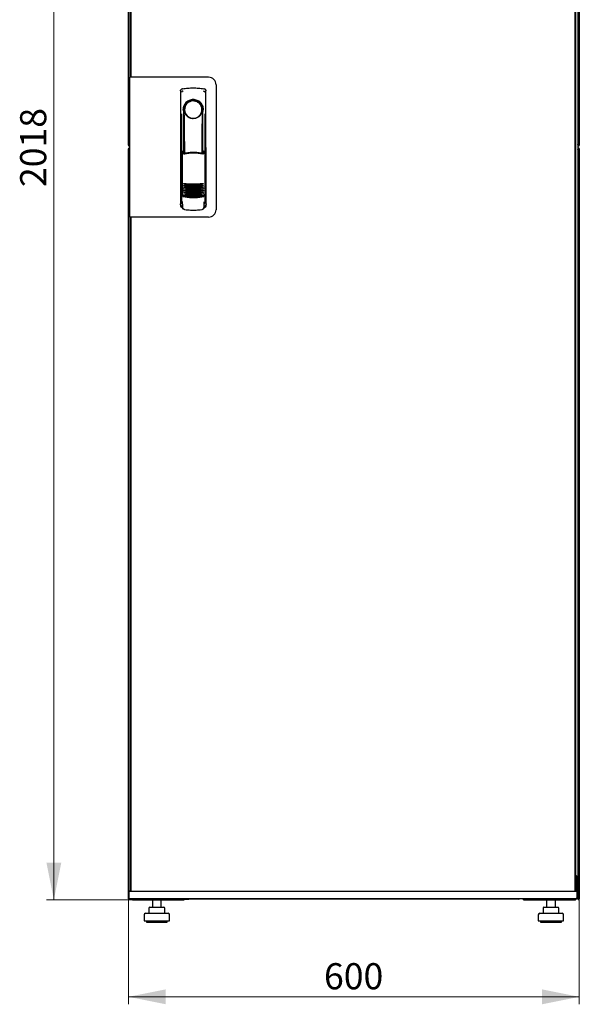
# Model space of a CAD drawing. Units: millimetres. Extents: x 16 to 398, y 111 to 463.
# Drawn here: x 323 to 398, y 231 to 363 of the extents above; entities that cross this region are included whole.
import ezdxf

# ---------------------------------------------------------------- set-up
doc = ezdxf.new("R2010")
doc.units = ezdxf.units.MM
doc.styles.add('SLDTEXTSTYLE0', font='TXT', dxfattribs={"width": 0.605})
doc.dimstyles.new('SLDDIMSTYLE0', dxfattribs={"dimtxt": 3.5, "dimasz": 5, "dimexe": 0, "dimexo": 0.0625, "dimgap": 0.875, "dimtad": 2, "dimdec": 0, "dimlfac": 10, "dimrnd": 1e-09, "dimzin": 12, "dimdsep": 46, "dimtxsty": 'SLDTEXTSTYLE0', "dimsah": 1, "dimcen": 0.09, "dimadec": 0, "dimazin": 3, "dimtfac": 1, "dimtdec": 0, "dimtofl": 0, "dimtmove": 0, "dimatfit": 3, "dimfxl": 1, "dimfrac": 2, "dimtolj": 1, "dimtzin": 12, "dimarcsym": 0})

# ---------------------------------------------------------------- blocks, each defined once
blk = doc.blocks.new('_D_6')
at = {"color": 7, "linetype": 'Continuous', "lineweight": 18, "transparency": 16777216}
for p, q in [((338.65, 446.81), (327.03, 446.81)), ((328.03, 446.81), (328.03, 245.01)), ((338.72, 245.01), (327.03, 245.01))]:
    blk.add_line(p, q, dxfattribs=at)
for points in [[(328.03, 446.81), (327.03, 441.81), (329.03, 441.81)], [(328.03, 245.01), (329.03, 250.01), (327.03, 250.01)]]:
    blk.add_solid(points, dxfattribs=at)
at = {"color": 7, "linetype": 'Continuous', "lineweight": 18, "transparency": 16777216, "insert": (323.51, 340.56), "char_height": 3.5, "attachment_point": 1, "rotation": 90, "style": 'SLDTEXTSTYLE0'}
blk.add_mtext('2018', dxfattribs=at)
blk = doc.blocks.new('_D_7')
at = {"color": 7, "linetype": 'Continuous', "lineweight": 18, "transparency": 16777216}
for p, q in [((338.03, 245.15), (338.03, 231.01)), ((398.45, 245.15), (398.45, 231.01)), ((398.45, 232.01), (338.03, 232.01))]:
    blk.add_line(p, q, dxfattribs=at)
for points in [[(338.03, 232.01), (343.03, 231.01), (343.03, 233.01)], [(398.45, 232.01), (393.45, 233.01), (393.45, 231.01)]]:
    blk.add_solid(points, dxfattribs=at)
at = {"color": 7, "linetype": 'Continuous', "lineweight": 18, "transparency": 16777216, "insert": (364.23, 236.52), "char_height": 3.5, "attachment_point": 1, "style": 'SLDTEXTSTYLE0'}
blk.add_mtext('600', dxfattribs=at)

msp = doc.modelspace()

# ---------------------------------------------------------------- linework, layer by layer
at = {"color": 7, "linetype": 'Continuous', "lineweight": 25}
for p, q in [((338.03, 346.17), (338.03, 446.71)), ((398.45, 446.71), (398.45, 346.17)), ((338.26, 355.33), (338.26, 445.61)), ((338.36, 445.65), (338.36, 355.28)), ((397.84, 445.65), (397.84, 246.17)), ((397.94, 445.61), (397.94, 246.21)), ((338.24, 355.28), (338.24, 443.67)), ((398.24, 443.67), (398.24, 248.15)), ((338.16, 355.28), (338.16, 336.53)), ((339.06, 355.28), (338.16, 355.28)), ((338.36, 355.33), (338.26, 355.33)), ((338.26, 355.33), (338.26, 355.28)), ((348.76, 355.28), (339.06, 355.28)), ((345.26, 353.75), (345.24, 353.74)), ((348.15, 353.75), (348.15, 353.75)), ((348.16, 353.75), (348.16, 353.75)), ((349.76, 354.28), (349.76, 337.53)), ((345.01, 353.45), (344.99, 338.3)), ((348.43, 338.3), (348.41, 353.45)), ((348, 351.11), (348, 350.73)), ((345.13, 350.36), (345.11, 338.57)), ((345.41, 350.91), (345.41, 345.3)), ((347.86, 350.53), (347.87, 350.56)), ((348.01, 345.22), (348.01, 350.71)), ((348.31, 338.57), (348.29, 350.36)), ((345.43, 349.13), (345.46, 349.13)), ((345.43, 345.26), (345.43, 349.13)), ((345.46, 345.19), (345.46, 349.13)), ((347.96, 349.13), (347.99, 349.13)), ((347.96, 345.11), (347.96, 349.13)), ((347.99, 345.18), (347.99, 349.13)), ((338.13, 346.17), (338.03, 346.17)), ((338.13, 346.24), (338.13, 346.17)), ((338.13, 346.17), (338.14, 346.17)), ((338.14, 346.25), (338.14, 346.17)), ((338.15, 346.17), (338.16, 346.17)), ((398.32, 346.17), (398.24, 346.17)), ((398.34, 346.17), (398.34, 346.25)), ((398.35, 346.17), (398.34, 346.24)), ((398.34, 346.17), (398.35, 346.17)), ((398.35, 346.17), (398.45, 346.17)), ((338.13, 345.69), (338.03, 345.69)), ((338.03, 245.15), (338.03, 345.69)), ((338.13, 345.69), (338.13, 345.62)), ((338.14, 345.69), (338.13, 345.69)), ((338.14, 345.69), (338.14, 345.62)), ((338.15, 345.69), (338.16, 345.69)), ((345.21, 345.3), (345.36, 344.97)), ((345.21, 345.3), (345.21, 339.62)), ((345.38, 345.38), (345.23, 345.33)), ((345.38, 345.38), (345.52, 345.06)), ((347.94, 345.06), (348.08, 345.38)), ((348.23, 345.34), (348.08, 345.38)), ((348.1, 344.98), (348.25, 345.31)), ((348.25, 345.31), (348.27, 339.63)), ((398.32, 345.69), (398.24, 345.69)), ((398.34, 345.62), (398.35, 345.69)), ((398.35, 345.69), (398.34, 345.69)), ((398.34, 345.62), (398.34, 345.69)), ((398.35, 345.69), (398.45, 345.69)), ((398.45, 345.69), (398.45, 245.15)), ((344.99, 343.71), (344.99, 338.01)), ((348.44, 338.01), (348.44, 343.71)), ((345.13, 339.64), (345.13, 339.64)), ((345.13, 339.64), (345.31, 339.32)), ((345.13, 339.64), (345.13, 338.61)), ((345.21, 339.62), (345.38, 339.3)), ((348.11, 339.32), (348.29, 339.64)), ((348.29, 338.61), (348.29, 339.65)), ((348.29, 339.64), (348.29, 339.64)), ((348.29, 339.64), (348.29, 339.64)), ((345.13, 338.61), (345.13, 338.61)), ((345.26, 338.18), (345.26, 337.84)), ((348.17, 337.84), (348.17, 338.18)), ((348.29, 338.61), (348.29, 338.61)), ((345.14, 337.86), (345.26, 337.86)), ((345.53, 337.54), (345.59, 337.54)), ((347.84, 337.54), (347.89, 337.54)), ((348.17, 337.86), (348.29, 337.86)), ((339.06, 336.53), (338.16, 336.53)), ((338.24, 248.15), (338.24, 336.53)), ((338.26, 336.53), (338.26, 336.48)), ((338.26, 246.21), (338.26, 336.48)), ((338.26, 336.48), (338.36, 336.48)), ((338.36, 336.53), (338.36, 246.17)), ((348.76, 336.53), (339.06, 336.53)), ((338.24, 248.15), (338.26, 248.16)), ((338.26, 248.15), (338.24, 248.15)), ((338.24, 248.01), (338.24, 248.15)), ((397.93, 248.32), (398.24, 248.15)), ((398.1, 248.01), (397.94, 248.29)), ((397.95, 248.3), (398.1, 248.15)), ((398.1, 248.15), (397.95, 248.3)), ((398.1, 248.15), (398.24, 248.15)), ((398.1, 248.15), (398.1, 248.01)), ((398.24, 248.15), (398.24, 248.01)), ((338.24, 246.17), (338.24, 248.01)), ((338.24, 248.01), (338.26, 248.01)), ((398.1, 248.01), (397.94, 248.01)), ((397.95, 247.98), (397.95, 248.01)), ((397.95, 247.81), (397.95, 247.82)), ((397.98, 247.7), (397.98, 246.17)), ((398, 247.37), (397.98, 247.38)), ((398.14, 247.7), (398, 247.7)), ((398, 247.7), (398, 246.17)), ((398.24, 248.01), (398.1, 248.01)), ((398.14, 245.32), (398.14, 247.7)), ((398.24, 248.01), (398.24, 245.29)), ((338.08, 246.12), (338.1, 245.17)), ((338.13, 246.17), (339.2, 246.17)), ((338.36, 246.21), (338.26, 246.21)), ((338.34, 246.21), (338.34, 246.17)), ((339.2, 246.17), (397, 246.17)), ((397, 246.17), (398.07, 246.17)), ((397.84, 246.21), (397.94, 246.21)), ((398.12, 246.12), (398.1, 245.17)), ((338.13, 245.15), (338.03, 245.15)), ((338.1, 245.17), (339.2, 245.17)), ((338.14, 245.17), (338.14, 245.15)), ((338.15, 245.15), (338.24, 245.15)), ((338.24, 245.17), (338.24, 245.15)), ((338.37, 245.17), (338.37, 245.14)), ((338.65, 245.01), (338.65, 245.05)), ((338.65, 245.01), (338.72, 245.01)), ((338.72, 245.01), (345.49, 245.01)), ((339.2, 245.17), (397, 245.17)), ((341.23, 245.01), (341.23, 244.01)), ((342.43, 244.01), (342.43, 245.01)), ((345.49, 245.17), (345.49, 245.01)), ((345.49, 245.12), (346.06, 245.12)), ((346.14, 245.17), (346.14, 245.12)), ((390.34, 245.12), (346.14, 245.12)), ((390.34, 245.12), (390.34, 245.17)), ((390.99, 245.01), (390.99, 245.17)), ((390.99, 245.01), (397.76, 245.01)), ((394.05, 245.01), (394.05, 244.01)), ((395.25, 244.01), (395.25, 245.01)), ((397, 245.17), (398.1, 245.17)), ((397.76, 245.01), (397.83, 245.01)), ((397.83, 245.01), (397.83, 245.05)), ((398.1, 245.32), (398.14, 245.32)), ((398.24, 245.15), (398.24, 245.29)), ((398.32, 245.15), (398.24, 245.15)), ((398.34, 245.15), (398.34, 245.23)), ((398.35, 245.15), (398.34, 245.22)), ((398.34, 245.15), (398.35, 245.15)), ((398.35, 245.15), (398.45, 245.15)), ((340.13, 243.01), (340.13, 242.21)), ((340.33, 243.21), (343.33, 243.21)), ((340.77, 243.91), (340.77, 243.21)), ((340.87, 244.01), (341.52, 244.01)), ((341.52, 244.01), (342.48, 244.01)), ((342.48, 244.01), (342.79, 244.01)), ((342.89, 243.21), (342.89, 243.91)), ((343.53, 242.21), (343.53, 243.01)), ((392.95, 243.01), (392.95, 242.21)), ((393.15, 243.21), (396.15, 243.21)), ((393.59, 243.91), (393.59, 243.21)), ((393.69, 244.01), (394.34, 244.01)), ((394.34, 244.01), (395.3, 244.01)), ((395.3, 244.01), (395.61, 244.01)), ((395.71, 243.21), (395.71, 243.91)), ((396.35, 242.21), (396.35, 243.01)), ((340.13, 242.21), (343.53, 242.21)), ((340.43, 242.21), (340.43, 242.01)), ((340.43, 242.01), (343.23, 242.01)), ((343.23, 242.01), (343.23, 242.21)), ((392.95, 242.21), (396.35, 242.21)), ((393.25, 242.21), (393.25, 242.01)), ((393.25, 242.01), (396.05, 242.01)), ((396.05, 242.01), (396.05, 242.21))]:
    msp.add_line(p, q, dxfattribs=at)
at = {"color": 7, "linetype": 'Continuous', "lineweight": 25, "flags": 128}
for points in [[(345.27, 353.75), (345.27, 353.75), (345.27, 353.75)], [(345.47, 350.81), (345.46, 350.76), (345.46, 350.72), (345.45, 350.71), (345.44, 350.71), (345.43, 350.74), (345.42, 350.78), (345.41, 350.84), (345.41, 350.91)], [(345.47, 350.81), (345.49, 349.64), (345.5, 348.47), (345.51, 347.3), (345.52, 346.13), (345.53, 345.1)], [(347.89, 345.07), (347.9, 346.13), (347.91, 347.3), (347.92, 348.47), (347.94, 349.64), (347.95, 350.81)], [(348, 350.73), (347.99, 350.72), (347.98, 350.71), (347.98, 350.71), (347.97, 350.71), (347.97, 350.73), (347.96, 350.75), (347.96, 350.78), (347.95, 350.81)], [(345.22, 339.63), (345.21, 339.63), (345.18, 339.64)]]:
    msp.add_lwpolyline(points, dxfattribs=at)
at = {"color": 7, "linetype": 'Continuous', "lineweight": 25}
for centre, radius, start, end in [((348.76, 354.28), 1, 0, 90), ((346.71, 350.91), 1.3, 90, 180), ((346.71, 350.94), 1.16, 91.7403, 270.0628), ((346.71, 350.94), 1.16, 90, 91.7981), ((346.71, 350.91), 1.3, 8.8499, 90), ((345.14, 343.71), 0.15, 156.5593, 180), ((348.29, 343.71), 0.15, 0, 22.765), ((346.73, 346.89), 6, 257.2434, 270.0932), ((346.73, 346.66), 6, 257.2434, 270.0932), ((346.73, 346.43), 6, 257.2434, 270.0932), ((346.73, 346.89), 6, 270.0932, 282.943), ((346.73, 346.66), 6, 270.0932, 282.943), ((346.73, 346.43), 6, 270.0932, 282.943), ((346.73, 346.2), 6, 257.2434, 270.0932), ((346.73, 345.97), 6, 257.2434, 270.0932), ((346.73, 345.74), 6, 257.2434, 270.0932), ((346.73, 345.51), 6, 257.2434, 270.0932), ((346.73, 345.28), 6, 257.2434, 270.0932), ((346.73, 346.2), 6, 270.0932, 282.943), ((346.73, 345.97), 6, 270.0932, 282.943), ((346.73, 345.74), 6, 270.0932, 282.943), ((346.73, 345.51), 6, 270.0932, 282.943), ((346.73, 345.28), 6, 270.0932, 282.943), ((345.14, 338.01), 0.15, 180, 270), ((348.29, 338.01), 0.15, 270, 0), ((348.76, 337.53), 1, 270, 0), ((338.13, 246.12), 0.05, 90, 181), ((398.07, 246.12), 0.05, 359, 90), ((346.14, 245.52), 0.4, 241.045, 270), ((390.34, 245.52), 0.4, 270, 298.955), ((340.33, 243.01), 0.2, 90, 180), ((340.87, 243.91), 0.1, 90, 180), ((342.79, 243.91), 0.1, 0, 90), ((343.33, 243.01), 0.2, 0, 90), ((393.15, 243.01), 0.2, 90, 180), ((393.69, 243.91), 0.1, 90, 180), ((395.61, 243.91), 0.1, 0, 90), ((396.15, 243.01), 0.2, 0, 90)]:
    msp.add_arc(centre, radius, start, end, dxfattribs=at)
for points, knots in [([(345.01, 353.45), (345.01, 353.48), (345.02, 353.53), (345.05, 353.61), (345.11, 353.68), (345.19, 353.73), (345.24, 353.74), (345.26, 353.75)], [0, 0, 0, 0, 0.182413, 0.348507, 0.630322, 0.847608, 1, 1, 1, 1]), ([(345.27, 353.75), (345.27, 353.75), (345.27, 353.75), (345.26, 353.75), (345.26, 353.75)], [0, 0, 0, 0, 0.559996, 1, 1, 1, 1]), ([(348.16, 353.75), (348.16, 353.75), (348.16, 353.75), (348.15, 353.75), (348.15, 353.75)], [0, 0, 0, 0, 0.5599303, 1, 1, 1, 1]), ([(348.15, 353.75), (348.19, 353.74), (348.26, 353.72), (348.34, 353.65), (348.4, 353.56), (348.41, 353.49), (348.41, 353.45)], [0, 0, 0, 0, 0.249625, 0.50114, 0.752555, 1, 1, 1, 1]), ([(345.01, 353.45), (345.01, 353.49), (345.02, 353.56), (345.08, 353.65), (345.14, 353.71), (345.18, 353.72), (345.19, 353.72)], [0, 0, 0, 0, 0.306832, 0.617447, 0.929106, 1, 1, 1, 1]), ([(345.36, 353.44), (345.33, 353.43), (345.28, 353.42), (345.22, 353.38), (345.19, 353.35), (345.18, 353.32), (345.17, 353.31), (345.17, 353.3)], [0, 0, 0, 0, 0.368211, 0.598977, 0.859379, 0.894088, 1, 1, 1, 1]), ([(348.06, 353.44), (348.1, 353.43), (348.16, 353.41), (348.23, 353.35), (348.25, 353.31), (348.25, 353.3)], [0, 0, 0, 0, 0.419958, 0.870072, 1, 1, 1, 1]), ([(348.09, 350.91), (348.08, 351), (348.07, 351.18), (347.99, 351.44), (347.86, 351.68), (347.69, 351.89), (347.48, 352.06), (347.24, 352.19), (346.98, 352.27), (346.71, 352.29), (346.44, 352.27), (346.18, 352.19), (345.94, 352.06), (345.73, 351.89), (345.56, 351.68), (345.43, 351.44), (345.35, 351.18), (345.34, 351), (345.33, 350.91)], [0, 0, 0, 0, 0.063117, 0.126524, 0.189667, 0.251785, 0.313674, 0.375196, 0.437264, 0.499967, 0.562822, 0.625143, 0.686945, 0.748944, 0.810815, 0.87365, 0.936876, 1, 1, 1, 1]), ([(345.57, 350.53), (345.54, 350.61), (345.5, 350.71), (345.48, 350.81), (345.48, 350.82), (345.47, 350.82), (345.47, 350.82), (345.47, 350.82), (345.47, 350.82), (345.47, 350.82), (345.47, 350.81), (345.47, 350.81)], [0, 0, 0, 0, 0.7750648, 0.9125484, 0.9248304, 0.9352382, 0.9443887, 0.9531677, 0.9621518, 0.9727006, 1, 1, 1, 1]), ([(345.57, 350.53), (345.61, 350.43), (345.72, 350.21), (345.99, 349.96), (346.31, 349.81), (346.55, 349.76), (346.67, 349.76), (346.7, 349.76), (346.71, 349.76), (346.71, 349.76), (346.71, 349.76), (346.71, 349.76)], [0, 0, 0, 0, 0.229887, 0.495641, 0.746556, 0.933272, 0.981668, 0.994593, 0.998236, 0.999353, 1, 1, 1, 1]), ([(346.71, 349.76), (346.83, 349.77), (347.08, 349.79), (347.42, 349.96), (347.7, 350.2), (347.8, 350.42), (347.86, 350.53)], [0, 0, 0, 0, 0.2496235, 0.5039324, 0.753324, 1, 1, 1, 1]), ([(347.87, 350.56), (347.89, 350.63), (347.92, 350.71), (347.94, 350.8), (347.95, 350.82), (347.95, 350.82), (347.95, 350.82), (347.95, 350.82), (347.95, 350.82), (347.95, 350.82), (347.95, 350.81), (347.95, 350.81)], [0, 0, 0, 0, 0.688195, 0.867726, 0.907138, 0.92144, 0.932976, 0.940234, 0.947483, 0.963276, 1, 1, 1, 1]), ([(348, 350.73), (348, 350.73), (348, 350.71), (348.01, 350.71), (348.01, 350.71)], [0, 0, 0, 0, 0.41823, 1, 1, 1, 1]), ([(348.01, 350.72), (348.01, 350.72), (348.01, 350.71), (348.01, 350.71), (348.01, 350.71)], [0, 0, 0, 0, 0.500667, 1, 1, 1, 1]), ([(338.15, 346.25), (338.14, 346.25), (338.12, 346.24), (338.09, 346.23), (338.06, 346.21), (338.03, 346.19), (338.03, 346.18), (338.03, 346.17)], [0, 0, 0, 0, 0.09063, 0.317972, 0.545315, 0.772657, 1, 1, 1, 1]), ([(338.03, 346.17), (338.03, 346.16), (338.03, 346.14), (338.05, 346.1), (338.08, 346.08), (338.12, 346.07), (338.15, 346.07), (338.16, 346.07), (338.16, 346.07)], [0, 0, 0, 0, 0.185392, 0.382441, 0.579505, 0.776569, 0.973632, 1, 1, 1, 1]), ([(398.24, 346.17), (398.24, 346.16), (398.24, 346.14), (398.26, 346.1), (398.29, 346.08), (398.33, 346.07), (398.37, 346.07), (398.4, 346.08), (398.43, 346.11), (398.44, 346.14), (398.45, 346.16), (398.45, 346.17)], [0, 0, 0, 0, 0.1099549, 0.2268242, 0.3437019, 0.4605795, 0.5774568, 0.694334, 0.8112109, 0.9280878, 1, 1, 1, 1]), ([(338.16, 345.79), (338.16, 345.79), (338.14, 345.8), (338.11, 345.8), (338.07, 345.78), (338.04, 345.75), (338.03, 345.72), (338.03, 345.7), (338.03, 345.69)], [0, 0, 0, 0, 0.091797, 0.288579, 0.485361, 0.682143, 0.878924, 1, 1, 1, 1]), ([(338.03, 345.69), (338.03, 345.69), (338.03, 345.67), (338.06, 345.66), (338.09, 345.64), (338.13, 345.62), (338.15, 345.61), (338.16, 345.61)], [0, 0, 0, 0, 0.210677, 0.421354, 0.63203, 0.842707, 1, 1, 1, 1]), ([(345.21, 345.3), (345.21, 345.31), (345.21, 345.31), (345.21, 345.32), (345.22, 345.33), (345.23, 345.33), (345.23, 345.33)], [0, 0, 0, 0, 0.2603776, 0.5181795, 0.7596414, 1, 1, 1, 1]), ([(348.01, 344.96), (347.91, 344.99), (347.75, 345.02), (347.52, 345.06), (347.33, 345.09), (347.17, 345.1), (347.04, 345.11), (346.92, 345.12), (346.8, 345.12), (346.69, 345.12), (346.58, 345.12), (346.45, 345.11), (346.27, 345.1), (346.11, 345.08), (345.98, 345.07), (345.87, 345.05), (345.75, 345.03), (345.61, 345), (345.51, 344.97), (345.46, 344.96)], [0, 0, 0, 0, 0.110141, 0.194778, 0.269847, 0.334165, 0.381283, 0.427443, 0.474781, 0.517665, 0.552858, 0.607846, 0.669952, 0.7584, 0.79338, 0.825975, 0.883588, 0.934593, 1, 1, 1, 1]), ([(346.73, 345.21), (346.53, 345.2), (346.12, 345.19), (345.72, 345.1), (345.52, 345.06)], [0, 0, 0, 0, 0.495768, 1, 1, 1, 1]), ([(347.94, 345.06), (347.74, 345.1), (347.34, 345.19), (346.93, 345.2), (346.73, 345.21)], [0, 0, 0, 0, 0.504215, 1, 1, 1, 1]), ([(348.23, 345.34), (348.23, 345.33), (348.24, 345.33), (348.25, 345.33), (348.25, 345.32), (348.25, 345.31), (348.25, 345.31)], [0, 0, 0, 0, 0.240706, 0.483403, 0.737853, 1, 1, 1, 1]), ([(398.45, 345.69), (398.45, 345.7), (398.44, 345.73), (398.42, 345.76), (398.39, 345.79), (398.35, 345.8), (398.32, 345.8), (398.28, 345.78), (398.25, 345.75), (398.24, 345.72), (398.24, 345.7), (398.24, 345.69)], [0, 0, 0, 0, 0.109955, 0.226824, 0.343702, 0.460579, 0.577457, 0.694334, 0.811211, 0.928088, 1, 1, 1, 1]), ([(345.4, 341.04), (345.41, 341.04), (345.42, 341.04), (345.43, 341.05), (345.45, 341.05), (345.46, 341.05), (345.46, 341.05)], [0, 0, 0, 0, 0.276409, 0.534593, 0.770347, 1, 1, 1, 1]), ([(345.46, 340.98), (345.46, 340.98), (345.44, 340.98), (345.42, 341), (345.41, 341.02), (345.4, 341.04)], [0, 0, 0, 0, 0.213827, 0.470689, 1, 1, 1, 1]), ([(345.4, 340.81), (345.41, 340.81), (345.42, 340.81), (345.43, 340.82), (345.45, 340.82), (345.46, 340.82), (345.46, 340.82)], [0, 0, 0, 0, 0.276409, 0.534593, 0.770347, 1, 1, 1, 1]), ([(345.46, 340.75), (345.46, 340.75), (345.44, 340.75), (345.42, 340.77), (345.41, 340.79), (345.4, 340.81)], [0, 0, 0, 0, 0.2138267, 0.4706889, 1, 1, 1, 1]), ([(345.4, 340.58), (345.41, 340.58), (345.42, 340.58), (345.43, 340.59), (345.45, 340.59), (345.46, 340.59), (345.46, 340.59)], [0, 0, 0, 0, 0.276409, 0.534593, 0.770347, 1, 1, 1, 1]), ([(345.46, 340.52), (345.46, 340.52), (345.44, 340.52), (345.42, 340.54), (345.41, 340.56), (345.4, 340.58)], [0, 0, 0, 0, 0.213827, 0.470689, 1, 1, 1, 1]), ([(345.46, 341.05), (345.67, 341.03), (346.1, 340.99), (346.52, 340.98), (346.74, 340.98)], [0, 0, 0, 0, 0.501617, 1, 1, 1, 1]), ([(346.74, 340.78), (346.58, 340.78), (346.28, 340.79), (345.85, 340.86), (345.59, 340.94), (345.46, 340.98)], [0, 0, 0, 0, 0.3596349, 0.7018754, 1, 1, 1, 1]), ([(345.46, 340.82), (345.68, 340.8), (346.1, 340.76), (346.53, 340.75), (346.74, 340.75)], [0, 0, 0, 0, 0.501617, 1, 1, 1, 1]), ([(346.74, 340.55), (346.58, 340.55), (346.28, 340.56), (345.85, 340.63), (345.59, 340.71), (345.46, 340.75)], [0, 0, 0, 0, 0.3596349, 0.7018754, 1, 1, 1, 1]), ([(345.46, 340.59), (345.68, 340.57), (346.1, 340.53), (346.53, 340.52), (346.74, 340.52)], [0, 0, 0, 0, 0.501617, 1, 1, 1, 1]), ([(346.74, 340.98), (346.95, 340.98), (347.38, 340.99), (347.8, 341.03), (348.01, 341.05)], [0, 0, 0, 0, 0.498545, 1, 1, 1, 1]), ([(348.01, 340.98), (347.89, 340.94), (347.63, 340.86), (347.2, 340.79), (346.89, 340.78), (346.74, 340.78)], [0, 0, 0, 0, 0.2980967, 0.6403374, 1, 1, 1, 1]), ([(346.74, 340.75), (346.95, 340.75), (347.38, 340.76), (347.8, 340.8), (348.01, 340.82)], [0, 0, 0, 0, 0.498545, 1, 1, 1, 1]), ([(348.01, 340.75), (347.89, 340.71), (347.63, 340.63), (347.2, 340.56), (346.89, 340.55), (346.74, 340.55)], [0, 0, 0, 0, 0.298097, 0.640337, 1, 1, 1, 1]), ([(346.74, 340.52), (346.95, 340.52), (347.38, 340.53), (347.8, 340.57), (348.01, 340.59)], [0, 0, 0, 0, 0.498545, 1, 1, 1, 1]), ([(348.01, 341.05), (348.02, 341.05), (348.03, 341.06), (348.04, 341.05), (348.06, 341.05), (348.07, 341.04), (348.07, 341.04)], [0, 0, 0, 0, 0.236764, 0.478209, 0.730747, 1, 1, 1, 1]), ([(348.07, 341.04), (348.07, 341.03), (348.06, 341.01), (348.04, 341), (348.03, 340.99), (348.02, 340.98), (348.01, 340.98)], [0, 0, 0, 0, 0.3574674, 0.6460962, 0.8350691, 1, 1, 1, 1]), ([(348.01, 340.82), (348.02, 340.82), (348.03, 340.83), (348.04, 340.82), (348.06, 340.82), (348.07, 340.81), (348.07, 340.81)], [0, 0, 0, 0, 0.236764, 0.478209, 0.730747, 1, 1, 1, 1]), ([(348.07, 340.81), (348.07, 340.8), (348.06, 340.78), (348.04, 340.77), (348.03, 340.76), (348.02, 340.75), (348.01, 340.75)], [0, 0, 0, 0, 0.3574674, 0.6460962, 0.8350691, 1, 1, 1, 1]), ([(348.01, 340.59), (348.02, 340.59), (348.03, 340.6), (348.05, 340.59), (348.06, 340.59), (348.07, 340.58), (348.07, 340.58)], [0, 0, 0, 0, 0.236764, 0.478209, 0.730747, 1, 1, 1, 1]), ([(348.07, 340.58), (348.07, 340.57), (348.06, 340.55), (348.04, 340.54), (348.03, 340.53), (348.02, 340.52), (348.01, 340.52)], [0, 0, 0, 0, 0.357467, 0.646096, 0.835069, 1, 1, 1, 1]), ([(345.18, 339.64), (345.18, 339.64), (345.17, 339.64), (345.16, 339.65), (345.15, 339.65), (345.15, 339.65), (345.14, 339.65), (345.14, 339.65), (345.13, 339.64), (345.13, 339.64), (345.13, 339.64)], [0, 0, 0, 0, 0.1321525, 0.2594642, 0.3824913, 0.50185, 0.6192367, 0.7410211, 0.8677735, 1, 1, 1, 1]), ([(345.31, 339.32), (345.32, 339.32), (345.32, 339.31), (345.34, 339.3), (345.37, 339.29), (345.39, 339.29), (345.4, 339.28)], [0, 0, 0, 0, 0.250809, 0.505039, 0.756981, 1, 1, 1, 1]), ([(345.4, 340.35), (345.41, 340.35), (345.42, 340.35), (345.43, 340.36), (345.45, 340.36), (345.46, 340.36), (345.46, 340.36)], [0, 0, 0, 0, 0.276409, 0.534593, 0.770347, 1, 1, 1, 1]), ([(345.46, 340.29), (345.46, 340.29), (345.44, 340.29), (345.42, 340.31), (345.41, 340.33), (345.4, 340.35)], [0, 0, 0, 0, 0.2138267, 0.4706889, 1, 1, 1, 1]), ([(345.4, 340.12), (345.41, 340.12), (345.42, 340.12), (345.43, 340.13), (345.45, 340.13), (345.46, 340.13), (345.46, 340.13)], [0, 0, 0, 0, 0.276409, 0.534593, 0.770347, 1, 1, 1, 1]), ([(345.46, 340.06), (345.46, 340.06), (345.45, 340.06), (345.42, 340.08), (345.41, 340.1), (345.4, 340.12)], [0, 0, 0, 0, 0.2138267, 0.4706889, 1, 1, 1, 1]), ([(345.4, 339.89), (345.41, 339.89), (345.42, 339.89), (345.43, 339.9), (345.45, 339.9), (345.46, 339.9), (345.46, 339.9)], [0, 0, 0, 0, 0.276409, 0.534593, 0.770347, 1, 1, 1, 1]), ([(345.46, 339.83), (345.46, 339.83), (345.45, 339.83), (345.42, 339.85), (345.41, 339.87), (345.4, 339.89)], [0, 0, 0, 0, 0.213827, 0.470689, 1, 1, 1, 1]), ([(348.02, 339.28), (347.81, 339.24), (347.37, 339.15), (346.71, 339.12), (346.05, 339.15), (345.62, 339.24), (345.4, 339.28)], [0, 0, 0, 0, 0.2505793, 0.4997255, 0.7493373, 1, 1, 1, 1]), ([(345.41, 339.66), (345.41, 339.66), (345.42, 339.66), (345.43, 339.67), (345.45, 339.67), (345.46, 339.67), (345.47, 339.67)], [0, 0, 0, 0, 0.2764092, 0.5345931, 0.7703469, 1, 1, 1, 1]), ([(345.47, 339.6), (345.46, 339.6), (345.45, 339.6), (345.42, 339.62), (345.41, 339.64), (345.41, 339.66)], [0, 0, 0, 0, 0.213827, 0.470689, 1, 1, 1, 1]), ([(345.41, 339.43), (345.41, 339.43), (345.42, 339.43), (345.43, 339.44), (345.45, 339.44), (345.46, 339.44), (345.47, 339.44)], [0, 0, 0, 0, 0.276409, 0.534593, 0.770347, 1, 1, 1, 1]), ([(345.47, 339.37), (345.46, 339.37), (345.45, 339.37), (345.42, 339.39), (345.41, 339.41), (345.41, 339.43)], [0, 0, 0, 0, 0.213827, 0.470689, 1, 1, 1, 1]), ([(346.74, 340.32), (346.58, 340.32), (346.28, 340.33), (345.85, 340.4), (345.59, 340.48), (345.46, 340.52)], [0, 0, 0, 0, 0.359635, 0.701875, 1, 1, 1, 1]), ([(345.46, 340.36), (345.68, 340.34), (346.1, 340.3), (346.53, 340.29), (346.74, 340.29)], [0, 0, 0, 0, 0.501617, 1, 1, 1, 1]), ([(346.74, 340.09), (346.58, 340.09), (346.28, 340.1), (345.85, 340.17), (345.59, 340.25), (345.46, 340.29)], [0, 0, 0, 0, 0.359635, 0.701875, 1, 1, 1, 1]), ([(345.46, 340.13), (345.68, 340.11), (346.1, 340.07), (346.53, 340.06), (346.74, 340.06)], [0, 0, 0, 0, 0.501617, 1, 1, 1, 1]), ([(346.74, 339.86), (346.58, 339.86), (346.28, 339.87), (345.85, 339.94), (345.59, 340.02), (345.46, 340.06)], [0, 0, 0, 0, 0.3596349, 0.7018754, 1, 1, 1, 1]), ([(345.46, 339.9), (345.68, 339.88), (346.1, 339.84), (346.53, 339.83), (346.74, 339.83)], [0, 0, 0, 0, 0.501617, 1, 1, 1, 1]), ([(346.74, 339.63), (346.58, 339.63), (346.28, 339.64), (345.85, 339.71), (345.59, 339.79), (345.46, 339.83)], [0, 0, 0, 0, 0.359635, 0.701875, 1, 1, 1, 1]), ([(345.47, 339.67), (345.68, 339.65), (346.1, 339.61), (346.53, 339.6), (346.74, 339.6)], [0, 0, 0, 0, 0.501617, 1, 1, 1, 1]), ([(346.74, 339.4), (346.58, 339.4), (346.28, 339.41), (345.85, 339.48), (345.59, 339.56), (345.47, 339.6)], [0, 0, 0, 0, 0.359635, 0.701875, 1, 1, 1, 1]), ([(345.47, 339.44), (345.68, 339.42), (346.1, 339.38), (346.53, 339.37), (346.74, 339.37)], [0, 0, 0, 0, 0.501617, 1, 1, 1, 1]), ([(346.74, 339.17), (346.59, 339.17), (346.28, 339.18), (345.85, 339.25), (345.59, 339.33), (345.47, 339.37)], [0, 0, 0, 0, 0.3596349, 0.7018754, 1, 1, 1, 1]), ([(346.74, 339.1), (346.53, 339.11), (346.1, 339.12), (345.68, 339.21), (345.47, 339.26)], [0, 0, 0, 0, 0.494717, 1, 1, 1, 1]), ([(348.01, 340.52), (347.89, 340.48), (347.63, 340.4), (347.2, 340.33), (346.89, 340.32), (346.74, 340.32)], [0, 0, 0, 0, 0.298097, 0.640337, 1, 1, 1, 1]), ([(346.74, 340.29), (346.95, 340.29), (347.38, 340.3), (347.8, 340.34), (348.01, 340.36)], [0, 0, 0, 0, 0.498545, 1, 1, 1, 1]), ([(348.01, 340.29), (347.89, 340.25), (347.63, 340.17), (347.2, 340.1), (346.89, 340.09), (346.74, 340.09)], [0, 0, 0, 0, 0.298097, 0.640337, 1, 1, 1, 1]), ([(346.74, 340.06), (346.95, 340.06), (347.38, 340.07), (347.8, 340.11), (348.01, 340.13)], [0, 0, 0, 0, 0.498545, 1, 1, 1, 1]), ([(348.01, 340.06), (347.89, 340.02), (347.63, 339.94), (347.2, 339.87), (346.89, 339.86), (346.74, 339.86)], [0, 0, 0, 0, 0.298097, 0.640337, 1, 1, 1, 1]), ([(346.74, 339.83), (346.95, 339.83), (347.38, 339.84), (347.8, 339.88), (348.01, 339.9)], [0, 0, 0, 0, 0.498545, 1, 1, 1, 1]), ([(348.01, 339.83), (347.89, 339.79), (347.63, 339.71), (347.2, 339.64), (346.9, 339.63), (346.74, 339.63)], [0, 0, 0, 0, 0.298097, 0.640337, 1, 1, 1, 1]), ([(346.74, 339.6), (346.95, 339.6), (347.38, 339.61), (347.8, 339.65), (348.01, 339.67)], [0, 0, 0, 0, 0.498545, 1, 1, 1, 1]), ([(348.01, 339.6), (347.89, 339.56), (347.63, 339.48), (347.2, 339.41), (346.9, 339.4), (346.74, 339.4)], [0, 0, 0, 0, 0.298097, 0.640337, 1, 1, 1, 1]), ([(346.74, 339.37), (346.95, 339.37), (347.38, 339.38), (347.8, 339.42), (348.01, 339.44)], [0, 0, 0, 0, 0.498545, 1, 1, 1, 1]), ([(348.01, 339.37), (347.89, 339.33), (347.63, 339.25), (347.2, 339.18), (346.9, 339.17), (346.74, 339.17)], [0, 0, 0, 0, 0.298097, 0.640337, 1, 1, 1, 1]), ([(348.02, 339.26), (347.8, 339.21), (347.38, 339.12), (346.95, 339.11), (346.74, 339.1)], [0, 0, 0, 0, 0.505283, 1, 1, 1, 1]), ([(348.01, 340.36), (348.02, 340.36), (348.03, 340.37), (348.05, 340.36), (348.06, 340.36), (348.07, 340.35), (348.07, 340.35)], [0, 0, 0, 0, 0.236764, 0.478209, 0.730747, 1, 1, 1, 1]), ([(348.07, 340.35), (348.07, 340.34), (348.06, 340.32), (348.04, 340.31), (348.03, 340.3), (348.02, 340.29), (348.01, 340.29)], [0, 0, 0, 0, 0.357467, 0.646096, 0.835069, 1, 1, 1, 1]), ([(348.01, 340.13), (348.02, 340.13), (348.03, 340.14), (348.05, 340.13), (348.06, 340.13), (348.07, 340.12), (348.07, 340.12)], [0, 0, 0, 0, 0.236764, 0.478209, 0.730747, 1, 1, 1, 1]), ([(348.07, 340.12), (348.07, 340.11), (348.06, 340.09), (348.04, 340.08), (348.03, 340.07), (348.02, 340.06), (348.01, 340.06)], [0, 0, 0, 0, 0.3574674, 0.6460962, 0.8350691, 1, 1, 1, 1]), ([(348.01, 339.9), (348.02, 339.9), (348.03, 339.91), (348.05, 339.9), (348.06, 339.9), (348.07, 339.89), (348.07, 339.89)], [0, 0, 0, 0, 0.236764, 0.478209, 0.730747, 1, 1, 1, 1]), ([(348.07, 339.89), (348.07, 339.88), (348.06, 339.86), (348.04, 339.85), (348.03, 339.84), (348.02, 339.83), (348.01, 339.83)], [0, 0, 0, 0, 0.357467, 0.646096, 0.835069, 1, 1, 1, 1]), ([(348.01, 339.67), (348.02, 339.67), (348.03, 339.68), (348.05, 339.67), (348.06, 339.67), (348.07, 339.66), (348.07, 339.66)], [0, 0, 0, 0, 0.236764, 0.478209, 0.730747, 1, 1, 1, 1]), ([(348.07, 339.66), (348.07, 339.65), (348.06, 339.63), (348.04, 339.62), (348.03, 339.61), (348.02, 339.6), (348.01, 339.6)], [0, 0, 0, 0, 0.357467, 0.646096, 0.835069, 1, 1, 1, 1]), ([(348.01, 339.44), (348.02, 339.44), (348.03, 339.45), (348.05, 339.44), (348.06, 339.44), (348.07, 339.43), (348.07, 339.43)], [0, 0, 0, 0, 0.236764, 0.478209, 0.730747, 1, 1, 1, 1]), ([(348.07, 339.43), (348.07, 339.42), (348.06, 339.4), (348.04, 339.39), (348.03, 339.38), (348.02, 339.37), (348.01, 339.37)], [0, 0, 0, 0, 0.357467, 0.646096, 0.835069, 1, 1, 1, 1]), ([(348.02, 339.28), (348.03, 339.29), (348.05, 339.29), (348.08, 339.3), (348.1, 339.31), (348.11, 339.32), (348.11, 339.32)], [0, 0, 0, 0, 0.229363, 0.492657, 0.746013, 1, 1, 1, 1]), ([(348.02, 339.26), (348.02, 339.26), (348.05, 339.27), (348.07, 339.28), (348.09, 339.29), (348.1, 339.3), (348.1, 339.3)], [0, 0, 0, 0, 0.219911, 0.488625, 0.742743, 1, 1, 1, 1]), ([(348.29, 339.64), (348.29, 339.64), (348.29, 339.65), (348.28, 339.65), (348.26, 339.65), (348.25, 339.64), (348.24, 339.64)], [0, 0, 0, 0, 0.2597523, 0.5030608, 0.74304, 1, 1, 1, 1]), ([(345.04, 338.12), (345.02, 338.15), (345, 338.2), (344.99, 338.27), (344.99, 338.3)], [0, 0, 0, 0, 0.493383, 1, 1, 1, 1]), ([(345.04, 338.12), (345.06, 338.09), (345.11, 338.03), (345.18, 338), (345.22, 337.98)], [0, 0, 0, 0, 0.505992, 1, 1, 1, 1]), ([(345.25, 337.98), (345.23, 337.98), (345.18, 337.99), (345.13, 338.02), (345.07, 338.07), (345.05, 338.1), (345.04, 338.12)], [0, 0, 0, 0, 0.250568, 0.500727, 0.750554, 1, 1, 1, 1]), ([(345.11, 338.57), (345.11, 338.53), (345.12, 338.46), (345.17, 338.37), (345.23, 338.33), (345.25, 338.32)], [0, 0, 0, 0, 0.357106, 0.713876, 1, 1, 1, 1]), ([(345.24, 338.39), (345.23, 338.39), (345.19, 338.42), (345.15, 338.5), (345.14, 338.57), (345.13, 338.61)], [0, 0, 0, 0, 0.127796, 0.56562, 1, 1, 1, 1]), ([(345.21, 338.61), (345.22, 338.53), (345.24, 338.43), (345.25, 338.27), (345.26, 338.21), (345.26, 338.18)], [0, 0, 0, 0, 0.616932, 0.820711, 1, 1, 1, 1]), ([(345.24, 337.98), (345.24, 337.98), (345.23, 337.98), (345.22, 337.98), (345.22, 337.98)], [0, 0, 0, 0, 0.499962, 1, 1, 1, 1]), ([(345.22, 337.98), (345.22, 337.98), (345.23, 337.98), (345.24, 337.98), (345.25, 337.98)], [0, 0, 0, 0, 0.499981, 1, 1, 1, 1]), ([(345.25, 337.98), (345.25, 337.98), (345.25, 337.98), (345.25, 337.98), (345.25, 337.98)], [0, 0, 0, 0, 0.5599953, 1, 1, 1, 1]), ([(348.17, 338.18), (348.17, 338.21), (348.17, 338.27), (348.18, 338.43), (348.2, 338.53), (348.21, 338.61)], [0, 0, 0, 0, 0.179366, 0.383323, 1, 1, 1, 1]), ([(348.17, 338.32), (348.2, 338.33), (348.25, 338.37), (348.3, 338.46), (348.31, 338.53), (348.31, 338.57)], [0, 0, 0, 0, 0.286122, 0.642893, 1, 1, 1, 1]), ([(348.39, 338.12), (348.37, 338.1), (348.35, 338.07), (348.3, 338.02), (348.24, 337.99), (348.2, 337.98), (348.17, 337.98)], [0, 0, 0, 0, 0.249446, 0.499271, 0.749428, 1, 1, 1, 1]), ([(348.17, 337.98), (348.17, 337.98), (348.17, 337.98), (348.17, 337.98), (348.17, 337.98)], [0, 0, 0, 0, 0.560091, 1, 1, 1, 1]), ([(348.17, 337.98), (348.18, 337.98), (348.19, 337.98), (348.2, 337.98), (348.2, 337.98)], [0, 0, 0, 0, 0.500019, 1, 1, 1, 1]), ([(348.29, 338.61), (348.29, 338.57), (348.28, 338.5), (348.23, 338.42), (348.19, 338.39), (348.18, 338.39)], [0, 0, 0, 0, 0.434294, 0.872159, 1, 1, 1, 1]), ([(348.2, 337.98), (348.2, 337.98), (348.19, 337.98), (348.18, 337.98), (348.18, 337.98)], [0, 0, 0, 0, 0.559175, 1, 1, 1, 1]), ([(348.39, 338.12), (348.36, 338.09), (348.31, 338.03), (348.24, 338), (348.2, 337.98)], [0, 0, 0, 0, 0.505213, 1, 1, 1, 1]), ([(348.43, 338.3), (348.43, 338.27), (348.43, 338.2), (348.4, 338.15), (348.39, 338.12)], [0, 0, 0, 0, 0.50678, 1, 1, 1, 1]), ([(345.53, 337.54), (345.49, 337.55), (345.42, 337.57), (345.33, 337.64), (345.27, 337.73), (345.26, 337.81), (345.26, 337.84)], [0, 0, 0, 0, 0.25199, 0.505022, 0.755229, 1, 1, 1, 1]), ([(345.47, 337.57), (345.47, 337.57), (345.44, 337.58), (345.39, 337.64), (345.32, 337.72), (345.32, 337.8), (345.31, 337.84)], [0, 0, 0, 0, 0.014001, 0.30139, 0.665336, 1, 1, 1, 1]), ([(345.48, 337.58), (345.48, 337.58), (345.51, 337.55), (345.55, 337.55), (345.58, 337.54)], [0, 0, 0, 0, 0.050531, 1, 1, 1, 1]), ([(345.59, 337.54), (345.84, 337.52), (346.33, 337.47), (347.09, 337.47), (347.59, 337.52), (347.84, 337.54)], [0, 0, 0, 0, 0.333501, 0.666509, 1, 1, 1, 1]), ([(347.84, 337.54), (347.87, 337.55), (347.91, 337.55), (347.94, 337.58), (347.95, 337.58)], [0, 0, 0, 0, 0.938118, 1, 1, 1, 1]), ([(348.17, 337.84), (348.16, 337.81), (348.15, 337.73), (348.09, 337.64), (348, 337.57), (347.93, 337.55), (347.89, 337.54)], [0, 0, 0, 0, 0.2459061, 0.4949572, 0.7470212, 1, 1, 1, 1]), ([(348.11, 337.84), (348.11, 337.8), (348.1, 337.72), (348.04, 337.64), (347.98, 337.58), (347.95, 337.57), (347.95, 337.57)], [0, 0, 0, 0, 0.329251, 0.69522, 0.984279, 1, 1, 1, 1]), ([(397.94, 247.82), (397.95, 247.8), (397.96, 247.76), (397.98, 247.71), (397.98, 247.7)], [0, 0, 0, 0, 0.6270771, 1, 1, 1, 1]), ([(398, 247.7), (397.99, 247.72), (397.99, 247.76), (397.97, 247.8), (397.94, 247.82), (397.94, 247.82)], [0, 0, 0, 0, 0.44951, 0.926323, 1, 1, 1, 1]), ([(398.14, 247.7), (398.13, 247.73), (398.13, 247.81), (398.07, 247.9), (398, 247.96), (397.96, 247.98), (397.95, 247.98)], [0, 0, 0, 0, 0.303214, 0.606492, 0.909769, 1, 1, 1, 1]), ([(338.1, 245.21), (338.1, 245.21), (338.08, 245.2), (338.06, 245.19), (338.03, 245.17), (338.03, 245.16), (338.03, 245.15)], [0, 0, 0, 0, 0.072662, 0.381775, 0.690887, 1, 1, 1, 1]), ([(338.03, 245.15), (338.03, 245.14), (338.03, 245.12), (338.05, 245.08), (338.08, 245.06), (338.12, 245.05), (338.16, 245.05), (338.19, 245.06), (338.22, 245.09), (338.23, 245.12), (338.24, 245.14), (338.24, 245.15)], [0, 0, 0, 0, 0.109955, 0.226824, 0.343702, 0.460579, 0.577457, 0.694334, 0.811211, 0.928088, 1, 1, 1, 1]), ([(338.38, 245.17), (338.39, 245.15), (338.42, 245.09), (338.51, 245.03), (338.59, 245.01), (338.64, 245.01), (338.65, 245.01)], [0, 0, 0, 0, 0.217504, 0.569978, 0.922452, 1, 1, 1, 1]), ([(338.72, 245.01), (338.7, 245.01), (338.66, 245.02), (338.61, 245.08), (338.58, 245.15), (338.56, 245.18)], [0, 0, 0, 0, 0.340726, 0.68162, 1, 1, 1, 1]), ([(397.91, 245.17), (397.9, 245.15), (397.87, 245.09), (397.82, 245.03), (397.78, 245.01), (397.76, 245.01), (397.76, 245.01)], [0, 0, 0, 0, 0.233452, 0.578742, 0.924033, 1, 1, 1, 1]), ([(397.83, 245.01), (397.86, 245.01), (397.94, 245.02), (398.04, 245.08), (398.11, 245.18), (398.13, 245.26), (398.14, 245.31), (398.14, 245.32)], [0, 0, 0, 0, 0.236877, 0.473871, 0.710865, 0.947859, 1, 1, 1, 1]), ([(398.24, 245.15), (398.24, 245.14), (398.24, 245.12), (398.26, 245.08), (398.29, 245.06), (398.33, 245.05), (398.37, 245.05), (398.4, 245.06), (398.43, 245.09), (398.44, 245.12), (398.45, 245.14), (398.45, 245.15)], [0, 0, 0, 0, 0.1099549, 0.2268242, 0.3437019, 0.4605795, 0.5774568, 0.694334, 0.8112109, 0.9280878, 1, 1, 1, 1])]:
    msp.add_open_spline(points, degree=3, knots=knots, dxfattribs=at)
for points in [[(345.27, 353.75), (345.51, 353.78), (345.99, 353.84), (346.47, 353.85), (346.71, 353.86)], [(345.27, 353.75), (345.51, 353.78), (345.99, 353.84), (346.47, 353.85), (346.71, 353.86)], [(345.27, 353.75), (345.27, 353.75), (345.27, 353.75), (345.27, 353.75), (345.27, 353.75)], [(346.71, 353.86), (346.95, 353.85), (347.44, 353.84), (347.91, 353.78), (348.15, 353.75)], [(346.71, 353.86), (346.71, 353.86), (346.71, 353.86), (346.71, 353.86), (346.71, 353.86)], [(346.71, 353.86), (346.95, 353.85), (347.44, 353.84), (347.91, 353.78), (348.15, 353.75)], [(348.15, 353.75), (348.15, 353.75), (348.15, 353.75), (348.15, 353.75), (348.15, 353.75)], [(346.75, 349.78), (346.82, 349.79), (346.97, 349.8), (347.19, 349.88), (347.38, 349.99), (347.55, 350.13), (347.69, 350.31), (347.8, 350.51), (347.86, 350.73), (347.88, 350.96), (347.85, 351.18), (347.78, 351.4), (347.67, 351.59), (347.53, 351.77), (347.35, 351.91), (347.15, 352.02), (346.94, 352.08), (346.79, 352.09), (346.71, 352.1)], [(398.45, 346.17), (398.44, 346.18), (398.44, 346.19), (398.42, 346.21), (398.38, 346.23), (398.34, 346.24), (398.3, 346.26), (398.27, 346.28), (398.24, 346.3), (398.24, 346.31), (398.24, 346.31)], [(398.24, 345.55), (398.24, 345.56), (398.24, 345.57), (398.27, 345.59), (398.3, 345.6), (398.34, 345.62), (398.38, 345.64), (398.42, 345.66), (398.44, 345.67), (398.44, 345.69), (398.45, 345.69)], [(398.45, 245.15), (398.44, 245.16), (398.44, 245.17), (398.42, 245.19), (398.38, 245.21), (398.34, 245.22), (398.3, 245.24), (398.27, 245.26), (398.24, 245.28), (398.24, 245.29), (398.24, 245.29)]]:
    msp.add_open_spline(points, degree=3, dxfattribs=at)

# ---------------------------------------------------------------- dimensions: what is measured, and where the dimension line sits
at = {"color": 7, "linetype": 'Continuous', "lineweight": 18}
for base, p1, p2, angle, picture, middle in [((328.03, 245.01), (338.65, 446.81), (338.72, 245.01), 90, '_D_6', (328.03, 345.91)), ((338.03, 232.01), (398.45, 245.15), (338.03, 245.15), 0, '_D_7', (368.24, 232.01))]:
    dim = msp.add_linear_dim(base=base, p1=p1, p2=p2, angle=angle, dimstyle='SLDDIMSTYLE0', dxfattribs=at)
    dim.commit()
    dim.dimension.update_dxf_attribs({"geometry": picture, "text_midpoint": middle, "dimtype": 160})

doc.saveas('drawing.dxf')
